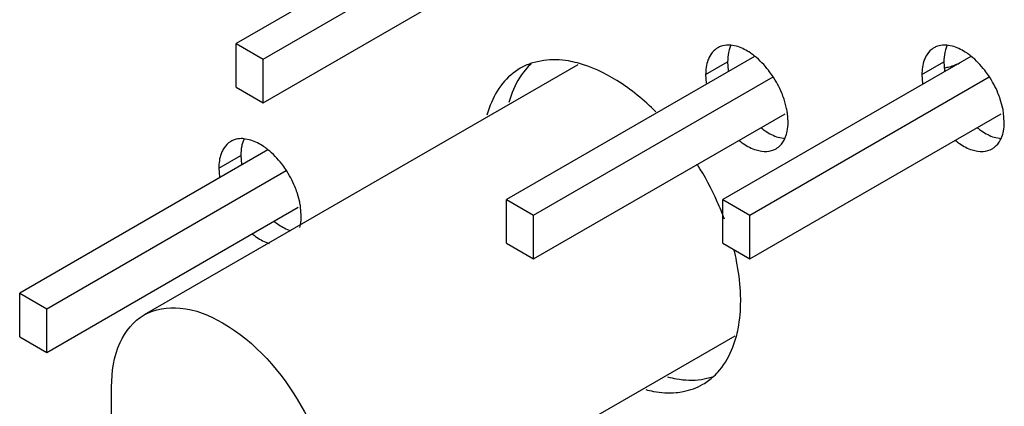
# Model space of a CAD drawing. Units: inches. Extents: x 0 to 151, y 0 to 98.
# Drawn here: x 93 to 94, y 45 to 45 of the extents above; entities that cross this region are included whole.
import ezdxf

# ---------------------------------------------------------------- set-up
doc = ezdxf.new("R2010")
doc.units = ezdxf.units.IN
doc.header["$LTSCALE"] = 8.3111111111
doc.header["$MEASUREMENT"] = 0
doc.layers.get('0').update_dxf_attribs({"linetype": 'CONTINUOUS'})
doc.layers.add('ECAD_CN_392056Q01', color=7, linetype='CONTINUOUS')

msp = doc.modelspace()

# ---------------------------------------------------------------- linework, layer by layer
at = {"color": 3, "linetype": 'CONTINUOUS'}
for p, q in [((93.4787053131, 44.8380548053), (93.4768970352, 44.8384185402)), ((93.5343548484, 44.838055628), (93.5325465706, 44.8384193629)), ((93.4287683927, 44.8345162577), (93.4255521039, 44.8337599803)), ((93.4704588679, 44.83087532), (93.470628536, 44.8286101001)), ((93.5261084033, 44.8308761427), (93.5262802363, 44.8285958918)), ((93.4912819975, 44.8221340676), (93.4906217715, 44.8245485323)), ((93.5469325971, 44.822129844), (93.5462713069, 44.8245493551)), ((93.4150104677, 44.8229403203), (93.4141801759, 44.8203957878)), ((93.4916721597, 44.8186280973), (93.4915010499, 44.8209033366)), ((93.547321695, 44.8186289201), (93.5471527457, 44.8208891304)), ((93.3534054698, 44.8139661316), (93.351597192, 44.8143298664)), ((93.4909226817, 44.814541974), (93.4912695769, 44.8155285477)), ((93.546572217, 44.8145427968), (93.5469191122, 44.8155293704)), ((93.3451590246, 44.8067866462), (93.345333551, 44.804487818)), ((93.3659878103, 44.7980185011), (93.3653219282, 44.8004598586)), ((93.3663723164, 44.7945394236), (93.366206017, 44.7967810771)), ((93.477470252, 44.7606294971), (93.4783045327, 44.7631886684))]:
    msp.add_line(p, q, dxfattribs=at)
at = {"color": 7, "linetype": 'CONTINUOUS'}
for p, q in [((93.4768651766, 44.8382273965), (93.4765182814, 44.8372408229)), ((93.532514712, 44.8382282192), (93.5321678168, 44.8372416456)), ((93.4704588679, 44.83087532), (93.4761156986, 44.8341412732)), ((93.4761156986, 44.8341412732), (93.4762853667, 44.8318760533)), ((93.5261084033, 44.8308761427), (93.531765234, 44.8341420959)), ((93.531765234, 44.8341420959), (93.531937067, 44.831861845)), ((93.4206672984, 44.8262062735), (93.4198370066, 44.8236617411)), ((93.3515653333, 44.8141387227), (93.3512184381, 44.8131521491)), ((93.4890825452, 44.8147145652), (93.4908908231, 44.8143508304)), ((93.5447320806, 44.814715388), (93.5465403584, 44.8143516531)), ((93.3451590246, 44.8067866462), (93.3508158553, 44.8100525994)), ((93.3508158553, 44.8100525994), (93.3509903817, 44.8077537713)), ((93.4693691577, 44.7523195129), (93.4725854465, 44.7530757904))]:
    msp.add_line(p, q, dxfattribs=at)
at = {"color": 3, "linetype": 'CONTINUOUS'}
for centre, radius, start, end in [((93.4760863375, 44.8333741865), 0.0050430797, 108.9050184066, 119.98954152), ((93.5317358729, 44.8333750093), 0.0050430797, 108.9050184057, 119.9895415191), ((93.4307146228, 44.8186245177), 0.01599168, 108.8338735353, 119.9068965188), ((93.4723971069, 44.8181379689), 0.0193030541, 8.2365689878, 11.9477140615), ((93.5280631405, 44.8181418144), 0.0192862846, 8.1895964354, 11.9337538746), ((93.3507864942, 44.8092855128), 0.0050430797, 108.9050184052, 119.9895415204), ((93.4844244711, 44.8173048445), 0.0070611751, 331.361187932, 336.9660619683), ((93.5400740065, 44.8173056673), 0.0070611751, 331.3611879336, 336.9660619662), ((93.4000677141, 44.7650966609), 0.0804665993, 24.2011821011, 32.0361380063), ((93.3471460168, 44.7940579974), 0.0192535392, 8.1307581378, 11.8706337342), ((93.4028473786, 44.7663469782), 0.0774186775, 20.6288969488, 24.2004952026), ((93.4160369573, 44.7704606974), 0.0635890615, 11.1567440632, 13.9700625194), ((93.4617738523, 44.7648687701), 0.0159215055, 300.020017455, 312.7562374399)]:
    msp.add_arc(centre, radius, start, end, dxfattribs=at)
for points, knots in [([(93.4768970352, 44.8384185402), (93.4766821013, 44.838436386), (93.4758597094, 44.8384685248), (93.4750270673, 44.8383421321), (93.4744523783, 44.8381452273)], [0, 0, 0, 0, 0.2620070026, 1, 1, 1, 1]), ([(93.5325465706, 44.8384193629), (93.5323316367, 44.8384372087), (93.5315092448, 44.8384693476), (93.5306766026, 44.8383429549), (93.5301019136, 44.83814605)], [0, 0, 0, 0, 0.2620070026, 1, 1, 1, 1]), ([(93.4735655949, 44.8377420818), (93.4733550977, 44.8376204361), (93.4725243702, 44.8370570491), (93.4718733282, 44.8362477833), (93.4715092561, 44.8355828986)], [0, 0, 0, 0, 0.2428381456, 1, 1, 1, 1]), ([(93.4830644311, 44.8356256988), (93.4827127842, 44.8359065077), (93.4813720095, 44.8368971153), (93.47986784, 44.8376902969), (93.4787053131, 44.8380548053)], [0, 0, 0, 0, 0.2697347961, 1, 1, 1, 1]), ([(93.5292151303, 44.8377429046), (93.5290046331, 44.8376212588), (93.5281739056, 44.8370578719), (93.5275228636, 44.836248606), (93.5271587914, 44.8355837214)], [0, 0, 0, 0, 0.2428381456, 1, 1, 1, 1]), ([(93.5387277577, 44.8356154974), (93.5383750898, 44.8358976869), (93.5370305093, 44.8368929539), (93.535521371, 44.8376898668), (93.5343548484, 44.838055628)], [0, 0, 0, 0, 0.2697839904, 1, 1, 1, 1]), ([(93.437439649, 44.8338706802), (93.4366927306, 44.8340647758), (93.4338520073, 44.8346824727), (93.4308852862, 44.8348059293), (93.4287683927, 44.8345162577)], [0, 0, 0, 0, 0.2653485536, 1, 1, 1, 1]), ([(93.4576570388, 44.8212324713), (93.454615232, 44.8242733541), (93.4484021197, 44.8294308468), (93.4410335685, 44.8329367579), (93.437439649, 44.8338706802)], [0, 0, 0, 0, 0.5366732898, 1, 1, 1, 1]), ([(93.4715092561, 44.8355828986), (93.4713318903, 44.8352589855), (93.4706744994, 44.8337745857), (93.4704588679, 44.8321236294), (93.4704588679, 44.83087532)], [0, 0, 0, 0, 0.228297166, 1, 1, 1, 1]), ([(93.4876786493, 44.8305092089), (93.4873465826, 44.8310064134), (93.4860011813, 44.8328731936), (93.4843956034, 44.8345626864), (93.4830644311, 44.8356256988)], [0, 0, 0, 0, 0.2597939582, 1, 1, 1, 1]), ([(93.5271587914, 44.8355837214), (93.5269814257, 44.8352598082), (93.5263240348, 44.8337754084), (93.5261084033, 44.8321244521), (93.5261084033, 44.8308761427)], [0, 0, 0, 0, 0.228297166, 1, 1, 1, 1]), ([(93.5433281847, 44.8305100316), (93.5429970201, 44.8310058854), (93.5416552135, 44.832868058), (93.5400545912, 44.8345538231), (93.5387277577, 44.8356154974)], [0, 0, 0, 0, 0.2597483088, 1, 1, 1, 1]), ([(93.4227412978, 44.8324866935), (93.4210154204, 44.8314919572), (93.4178056872, 44.8286802191), (93.4157873769, 44.8249600487), (93.4150104677, 44.8229403203)], [0, 0, 0, 0, 0.4793099686, 1, 1, 1, 1]), ([(93.4906217715, 44.8245485323), (93.4904478841, 44.8250668767), (93.4896661016, 44.8271450381), (93.4886076947, 44.8291181465), (93.4876786493, 44.8305092089)], [0, 0, 0, 0, 0.2463308276, 1, 1, 1, 1]), ([(93.5462713069, 44.8245493551), (93.5460974194, 44.8250676994), (93.5453156369, 44.8271458608), (93.54425723, 44.8291189693), (93.5433281847, 44.8305100316)], [0, 0, 0, 0, 0.2463308276, 1, 1, 1, 1]), ([(93.4912695769, 44.8155285477), (93.4913372439, 44.8157664625), (93.4915819138, 44.8167819561), (93.4916721597, 44.8178316688), (93.4916721597, 44.8186280973)], [0, 0, 0, 0, 0.2369759702, 1, 1, 1, 1]), ([(93.5469191122, 44.8155293704), (93.5469867793, 44.8157672853), (93.5472314492, 44.8167827788), (93.547321695, 44.8178324915), (93.547321695, 44.8186289201)], [0, 0, 0, 0, 0.2369759702, 1, 1, 1, 1]), ([(93.3482657516, 44.8136534081), (93.3480552544, 44.8135317623), (93.3472245269, 44.8129683754), (93.3465734849, 44.8121591095), (93.3462094128, 44.8114942249)], [0, 0, 0, 0, 0.2428381456, 1, 1, 1, 1]), ([(93.351597192, 44.8143298664), (93.3513822581, 44.8143477122), (93.3505598661, 44.8143798511), (93.349727224, 44.8142534584), (93.349152535, 44.8140565535)], [0, 0, 0, 0, 0.2620070026, 1, 1, 1, 1]), ([(93.3577954012, 44.8115123637), (93.3574414745, 44.8117962614), (93.3560922009, 44.8127972923), (93.3545769277, 44.8135988229), (93.3534054698, 44.8139661316)], [0, 0, 0, 0, 0.2698445898, 1, 1, 1, 1]), ([(93.4790574017, 44.813885066), (93.4794097294, 44.813603337), (93.4807530419, 44.8126096239), (93.482260524, 44.8118139556), (93.4834257145, 44.811448612)], [0, 0, 0, 0, 0.2697676041, 1, 1, 1, 1]), ([(93.4885654327, 44.8117613355), (93.4887759299, 44.8118829812), (93.4896066574, 44.8124463682), (93.4902576994, 44.813255634), (93.4906217715, 44.8139205187)], [0, 0, 0, 0, 0.2428381456, 1, 1, 1, 1]), ([(93.5347207319, 44.8138748692), (93.535072038, 44.8135945201), (93.5364115425, 44.8126054644), (93.5379140551, 44.8118135254), (93.5390752499, 44.8114494347)], [0, 0, 0, 0, 0.2697183683, 1, 1, 1, 1]), ([(93.5442149681, 44.8117621582), (93.5444254653, 44.8118838039), (93.5452561928, 44.8124471909), (93.5459072348, 44.8132564568), (93.5462713069, 44.8139213414)], [0, 0, 0, 0, 0.2428381456, 1, 1, 1, 1]), ([(93.3462094128, 44.8114942249), (93.346032047, 44.8111703117), (93.3453746561, 44.8096859119), (93.3451590246, 44.8080349556), (93.3451590246, 44.8067866462)], [0, 0, 0, 0, 0.228297166, 1, 1, 1, 1]), ([(93.362378806, 44.8064205351), (93.3620487553, 44.8069147211), (93.3607113885, 44.8087712002), (93.3591168809, 44.8104523558), (93.3577954012, 44.8115123637)], [0, 0, 0, 0, 0.2596920939, 1, 1, 1, 1]), ([(93.4834257145, 44.811448612), (93.4843149524, 44.8111697929), (93.4860873383, 44.8108718913), (93.4878532726, 44.8113497801), (93.4885654327, 44.8117613355)], [0, 0, 0, 0, 0.5311774062, 1, 1, 1, 1]), ([(93.5390752499, 44.8114494347), (93.5399644878, 44.8111706157), (93.5417368737, 44.8108727141), (93.543502808, 44.8113506028), (93.5442149681, 44.8117621582)], [0, 0, 0, 0, 0.5311774062, 1, 1, 1, 1]), ([(93.3653219282, 44.8004598586), (93.3651480408, 44.8009782029), (93.3643662583, 44.8030563643), (93.3633078514, 44.8050294728), (93.362378806, 44.8064205351)], [0, 0, 0, 0, 0.2463308276, 1, 1, 1, 1]), ([(93.3659697336, 44.7914398739), (93.3660374006, 44.7916777888), (93.3662820705, 44.7926932823), (93.3663723164, 44.793742995), (93.3663723164, 44.7945394236)], [0, 0, 0, 0, 0.2369759702, 1, 1, 1, 1]), ([(93.353788409, 44.7897717787), (93.3541384509, 44.7894931314), (93.3554732426, 44.7885098212), (93.3569696132, 44.787722481), (93.3581258713, 44.7873599382)], [0, 0, 0, 0, 0.2696573728, 1, 1, 1, 1]), ([(93.4794745169, 44.7725975932), (93.4794745169, 44.7734129834), (93.479378356, 44.7768229449), (93.4789257335, 44.7802189145), (93.4784242819, 44.7827647811)], [0, 0, 0, 0, 0.2391053113, 1, 1, 1, 1]), ([(93.4783045327, 44.7631886684), (93.4785016765, 44.7639129125), (93.4792134109, 44.7669999367), (93.4794745169, 44.770182369), (93.4794745169, 44.7725975932)], [0, 0, 0, 0, 0.2370938024, 1, 1, 1, 1]), ([(93.4725826549, 44.7531784268), (93.4731056477, 44.7536615967), (93.4751672215, 44.7558298569), (93.4766540153, 44.7585075292), (93.477470252, 44.7606294971)], [0, 0, 0, 0, 0.2384882158, 1, 1, 1, 1]), ([(93.4550211351, 44.7497043254), (93.4556928332, 44.7495292587), (93.4582604063, 44.7489584472), (93.4609283172, 44.748784412), (93.4628574384, 44.7489569947)], [0, 0, 0, 0, 0.2638339703, 1, 1, 1, 1]), ([(93.4628574384, 44.7489569947), (93.4634764943, 44.7490123766), (93.4658659314, 44.7493447582), (93.4681885412, 44.7501892497), (93.4697394219, 44.7510831239)], [0, 0, 0, 0, 0.2577278735, 1, 1, 1, 1])]:
    msp.add_open_spline(points, degree=3, knots=knots, dxfattribs=at)
at = {"color": 7, "linetype": 'CONTINUOUS'}
for points, knots in [([(93.4765182814, 44.8372408229), (93.4764506144, 44.837002908), (93.4762059445, 44.8359874144), (93.4761156986, 44.8349377017), (93.4761156986, 44.8341412732)], [0, 0, 0, 0, 0.2369759702, 1, 1, 1, 1]), ([(93.5321678168, 44.8372416456), (93.5321001498, 44.8370037307), (93.5318554799, 44.8359882372), (93.531765234, 44.8349385245), (93.531765234, 44.8341420959)], [0, 0, 0, 0, 0.2369759702, 1, 1, 1, 1]), ([(93.4255548955, 44.8336573438), (93.4250319026, 44.8331741739), (93.4229703289, 44.8310059138), (93.421483535, 44.8283282414), (93.4206672984, 44.8262062735)], [0, 0, 0, 0, 0.2384882158, 1, 1, 1, 1]), ([(93.4847142324, 44.8171510192), (93.4850665601, 44.8168692902), (93.4864098726, 44.8158755771), (93.4879173547, 44.8150799088), (93.4890825452, 44.8147145652)], [0, 0, 0, 0, 0.2697676041, 1, 1, 1, 1]), ([(93.5403775626, 44.8171408224), (93.5407288687, 44.8168604733), (93.5420683732, 44.8158714176), (93.5435708858, 44.8150794787), (93.5447320806, 44.814715388)], [0, 0, 0, 0, 0.2697183683, 1, 1, 1, 1]), ([(93.3512184381, 44.8131521491), (93.3511507711, 44.8129142342), (93.3509061012, 44.8118987407), (93.3508158553, 44.810849028), (93.3508158553, 44.8100525994)], [0, 0, 0, 0, 0.2369759702, 1, 1, 1, 1]), ([(93.3594452397, 44.7930377319), (93.3597848948, 44.7927673529), (93.3610826661, 44.7918090832), (93.3625322413, 44.7910362234), (93.3636533217, 44.7906674559)], [0, 0, 0, 0, 0.2689278028, 1, 1, 1, 1]), ([(93.4606779658, 44.7529702786), (93.4614266029, 44.7527751591), (93.4642735585, 44.7521541229), (93.4672474161, 44.7520291779), (93.4693691577, 44.7523195129)], [0, 0, 0, 0, 0.2653873176, 1, 1, 1, 1])]:
    msp.add_open_spline(points, degree=3, knots=knots, dxfattribs=at)
at = {"layer": 'ECAD_CN_392056Q01', "color": 7, "linetype": 'CONTINUOUS'}
for p, q in [((93.4134524876, 44.8757276894), (93.3495895253, 44.838856611)), ((93.3565492667, 44.8348384933), (93.4181969683, 44.870430598)), ((93.3565492667, 44.8235874757), (93.4191869392, 44.859751137)), ((93.3495895253, 44.838856611), (93.3565492667, 44.8348384933)), ((93.3495895253, 44.8276055934), (93.3495895253, 44.838856611)), ((93.4375447313, 44.8333686851), (93.3259339542, 44.7689305575)), ((93.3565492667, 44.8235874757), (93.3565492667, 44.8348384933)), ((93.4830499015, 44.8355465127), (93.4191869392, 44.7986754343)), ((93.5387136345, 44.8355391387), (93.4748648703, 44.7986762575)), ((93.4261466806, 44.7946573167), (93.4878041396, 44.8302550547)), ((93.4818246117, 44.7946581398), (93.5434599738, 44.8302431204)), ((93.3495895253, 44.8276055934), (93.3565492667, 44.8235874757)), ((93.4261466806, 44.7834062991), (93.4908957684, 44.8207889793)), ((93.4818246117, 44.7834071223), (93.5465524024, 44.8207775066)), ((93.3577817948, 44.8114395163), (93.2939115942, 44.7745642589)), ((93.3008713355, 44.7705461412), (93.3625183765, 44.8061378645)), ((93.4191869392, 44.7986754343), (93.4261466806, 44.7946573167)), ((93.4191869392, 44.7874244168), (93.4191869392, 44.7986754343)), ((93.4748648703, 44.7986762575), (93.4818246117, 44.7946581398)), ((93.4748648703, 44.7874252399), (93.4748648703, 44.7986762575)), ((93.3008713355, 44.7592951237), (93.3656117931, 44.7966728211)), ((93.4261466806, 44.7834062991), (93.4261466806, 44.7946573167)), ((93.4818246117, 44.7834071223), (93.4818246117, 44.7946581398)), ((93.4191869392, 44.7874244168), (93.4261466806, 44.7834062991)), ((93.4748648703, 44.7874252399), (93.4818246117, 44.7834071223)), ((93.2939115942, 44.7745642589), (93.3008713355, 44.7705461412)), ((93.2939115942, 44.7633132413), (93.2939115942, 44.7745642589)), ((93.3008713355, 44.7592951237), (93.3008713355, 44.7705461412)), ((93.2939115942, 44.7633132413), (93.3008713355, 44.7592951237)), ((93.4779515053, 44.763503212), (93.3662881042, 44.6990347021)), ((93.3175756275, 44.7311696061), (93.3175760895, 44.7504573434))]:
    msp.add_line(p, q, dxfattribs=at)
for points, knots in [([(93.5320622503, 44.8326254538), (93.5324371466, 44.8326924351), (93.5338363513, 44.8329961037), (93.5351991083, 44.8335094826), (93.5361098527, 44.834035298)], [0, 0, 0, 0, 0.2658578661, 1, 1, 1, 1]), ([(93.3259331225, 44.7689300774), (93.3286552034, 44.7705016618), (93.3361033595, 44.7716289496), (93.3427726468, 44.7688584504), (93.3461101976, 44.7669315582)], [0, 0, 0, 0, 0.4492165915, 1, 1, 1, 1]), ([(93.3175752578, 44.7504573435), (93.3175753512, 44.7543111262), (93.3185107611, 44.7614720188), (93.3232110798, 44.767358515), (93.3259331225, 44.7689300774)], [0, 0, 0, 0, 0.5507825809, 1, 1, 1, 1]), ([(93.3461101976, 44.7669315582), (93.3545797993, 44.7620417419), (93.3679624708, 44.7465988418), (93.3746451372, 44.7272877097), (93.3746451372, 44.7175078672)], [0, 0, 0, 0, 0.4999988718, 1, 1, 1, 1])]:
    msp.add_open_spline(points, degree=3, knots=knots, dxfattribs=at)

doc.saveas('drawing.dxf')
